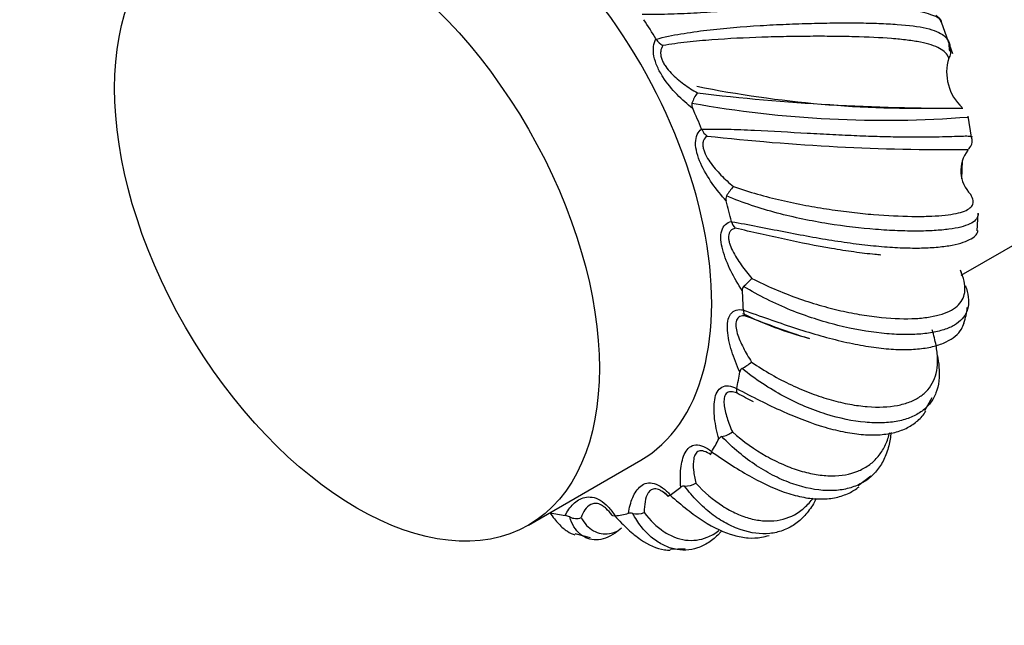
# Model space of a CAD drawing. Units: millimetres. Extents: x 0 to 1542, y 0 to 3514.
# Drawn here: x 554 to 608, y 89 to 122 of the extents above; entities that cross this region are included whole.
import ezdxf
from ezdxf import colors
from ezdxf.entities.mleader import LeaderData, LeaderLine
from ezdxf.math import Vec2, Vec3

# ---------------------------------------------------------------- set-up
doc = ezdxf.new("R2010")
doc.units = ezdxf.units.MM
doc.layers.add('DV7_Défaut', color=7, linetype='Continuous')
doc.layers.add('Défaut', color=7, linetype='Continuous')

# ---------------------------------------------------------------- blocks, each defined once
blk = doc.blocks.new('_DOT')
at = {"color": 0}
blk.add_line((0, 0), (-1, 0), dxfattribs=at)
at = {"color": 0, "const_width": 0.333}
blk.add_lwpolyline([(-0.1665, 0, 1), (0.1665, 0, 1)], format="xyb", close=True, dxfattribs=at)
blk = doc.blocks.new('SE6')
at = {"layer": 'DV7_Défaut', "color": 7, "linetype": 'Continuous'}
for p, q in [((605.042, 122.156), (604.986, 122.316)), ((605.638, 120.461), (605.042, 122.156)), ((589.195, 121.284), (589.202, 121.272)), ((605.469, 120.678), (605.443, 121)), ((605.475, 120.609), (605.469, 120.678)), ((606.69, 115.839), (606.496, 117.009)), ((591.725, 116.293), (591.73, 116.28)), ((606.114, 108.201), (616.631, 114.273)), ((606.154, 113.536), (606.179, 114.524)), ((607.003, 110.654), (607.05, 111.639)), ((593.377, 111.172), (593.38, 111.16)), ((594.039, 106.271), (594.04, 106.26)), ((593.666, 101.924), (593.664, 101.914)), ((604.096, 100.694), (604.5, 101.427)), ((592.283, 98.427), (592.279, 98.42)), ((582.124, 94.351), (588.347, 97.943)), ((600.391, 96.555), (601.094, 97.085)), ((589.984, 96.019), (589.978, 96.014)), ((583.318, 95.038), (583.316, 95.038)), ((586.927, 94.863), (586.919, 94.861)), ((584.702, 93.88), (585.553, 93.657)), ((589.981, 93.024), (590.821, 93.055))]:
    blk.add_line(p, q, dxfattribs=at)
for centre, radius, start, end in [((604.321, 121.968), 0.728, 19.7439, 58.3692), ((590.149, 121.887), 1.129, 212.9604, 239.0746), ((604.996, 120.56), 0.548, 320.8503, 21.3942), ((607.938, 119.441), 2.634, 162.9158, 227.8813), ((603.8, 180.394), 62.953, 258.701, 271.36292), ((593.025, 117.116), 1.936, 142.4564, 161.4813), ((605.909, 239.86), 122.417, 263.23589, 270.1367), ((591.597, 117.634), 0.419, 166.6684, 208.2089), ((601.852, 176.942), 60.164, 259.79212, 274.4503), ((592.594, 116.656), 0.942, 203.5022, 232.8166), ((605.591, 237.551), 122.4, 263.63662, 270.42184), ((607.942, 113.984), 1.851, 142.1654, 225.1587), ((596.468, 110.508), 3.956, 138.9224, 148.2244), ((593.428, 112.434), 0.359, 153.9313, 199.5316), ((594.087, 111.324), 0.725, 193.0994, 226.8412), ((605.879, 108.304), 0.25, 359.7638, 41.3768), ((594.271, 107.38), 0.295, 138.1276, 189.0725), ((576.68, 125.889), 25.241, 313.4894, 314.94), ((603.488, 106.623), 2.963, 338.6536, 355.9531), ((602.316, 122.86), 18.731, 243.5984, 255.6059), ((594.545, 106.262), 0.505, 180.2668, 220.3996), ((592.625, 105.566), 2.87, 297.8257, 310.5626), ((594.087, 102.813), 0.248, 119.5142, 174.8142), ((592.519, 100.783), 1.562, 282.2009, 305.7279), ((592.893, 99.022), 0.238, 100.4338, 154.5414), ((590.829, 97.648), 1.132, 267.6242, 300.4429), ((590.755, 96.228), 0.291, 84.5248, 128.8196), ((587.77, 94.564), 0.455, 72.7654, 102.8356), ((588.15, 95.899), 0.934, 254.7328, 294.9306), ((584.039, 94.061), 0.83, 63.3372, 81.3896), ((584.775, 95.536), 0.818, 243.6657, 289.5932)]:
    blk.add_arc(centre, radius, start, end, dxfattribs=at)
for centre, major_axis, start_param, end_param in [((607.131, 130.728), (9.5, -16.454), 0, 3.141593), ((578.847, 114.398), (9.5, -16.454), 0, 3.141593), ((578.847, 114.398), (-10.75, 18.62), 4.749137, 4.807859), ((578.847, 114.398), (10.75, -18.62), 1.345745, 1.404467), ((578.847, 114.398), (10.75, -18.62), 1.083946, 1.142668), ((578.847, 114.398), (10.75, -18.62), 0.822146, 0.880868), ((578.847, 114.398), (10.75, -18.62), 0.560347, 0.619069), ((578.847, 114.398), (10.75, -18.62), 0.298548, 0.35727), ((578.847, 114.398), (10.75, -18.62), 0.036748, 0.09547), ((578.847, 114.398), (10.75, -18.62), -0.48685, -0.428129), ((578.847, 114.398), (10.75, -18.62), -0.225051, -0.166329)]:
    blk.add_ellipse(centre, major_axis=major_axis, ratio=0.57735, start_param=start_param, end_param=end_param, dxfattribs=at)
blk.add_ellipse((572.624, 110.805), major_axis=(9.5, -16.454), ratio=0.57735, dxfattribs=at)
for points, knots in [([(605.007, 122.214), (605.038, 122.241), (605.026, 122.286), (604.933, 122.387), (604.851, 122.444), (604.506, 122.616), (604.153, 122.731), (603.45, 122.879), (603.189, 122.923), (602.621, 123.001), (602.313, 123.035), (601.651, 123.089), (601.294, 123.11), (600.542, 123.138), (600.15, 123.146), (599.334, 123.148), (598.909, 123.143), (598.028, 123.12), (597.569, 123.103), (596.177, 123.037), (595.222, 122.974), (593.745, 122.872), (593.25, 122.836), (592.27, 122.77), (591.782, 122.738), (590.812, 122.684), (590.328, 122.662), (589.369, 122.636), (588.899, 122.632), (588.435, 122.644)], [0, 0, 0, 0, 0.0625, 0.0625, 0.125, 0.125, 0.25, 0.25, 0.3125, 0.3125, 0.375, 0.375, 0.4375, 0.4375, 0.5, 0.5, 0.5625, 0.5625, 0.625, 0.625, 0.75, 0.75, 0.8125, 0.8125, 0.875, 0.875, 0.9375, 0.9375, 1, 1, 1, 1]), ([(589.202, 121.272), (589.647, 121.393), (590.106, 121.486), (591.047, 121.646), (591.529, 121.713), (592.998, 121.887), (593.979, 121.966), (595.453, 122.057), (595.939, 122.081), (596.889, 122.122), (597.356, 122.137), (598.27, 122.161), (598.721, 122.169), (599.59, 122.176), (600.006, 122.176), (600.802, 122.168), (601.182, 122.16), (601.906, 122.133), (602.251, 122.116), (603.203, 122.046), (603.737, 121.979), (604.392, 121.828), (604.583, 121.769), (604.909, 121.634), (605.044, 121.556), (605.262, 121.378), (605.345, 121.276), (605.426, 121.114), (605.445, 121.066), (605.46, 121.016)], [0, 0, 0, 0, 0.064982, 0.064982, 0.129964, 0.129964, 0.259927, 0.259927, 0.324909, 0.324909, 0.389891, 0.389891, 0.454873, 0.454873, 0.519854, 0.519854, 0.584836, 0.584836, 0.649818, 0.649818, 0.779782, 0.779782, 0.844763, 0.844763, 0.909745, 0.909745, 0.974727, 0.974727, 1, 1, 1, 1]), ([(591.228, 117.436), (590.929, 117.663), (590.64, 117.918), (590.083, 118.494), (589.812, 118.819), (589.465, 119.359), (589.36, 119.548), (589.189, 119.931), (589.122, 120.132), (589.047, 120.514), (589.039, 120.698), (589.08, 121.021), (589.128, 121.163), (589.195, 121.284)], [0, 0, 0, 0, 0.25, 0.25, 0.5, 0.5, 0.625, 0.625, 0.75, 0.75, 0.875, 0.875, 1, 1, 1, 1]), ([(605.42, 120.215), (605.337, 120.444), (605.172, 120.618), (604.782, 120.834), (604.628, 120.898), (604.272, 121.012), (604.072, 121.061), (603.627, 121.149), (603.383, 121.186), (602.85, 121.253), (602.56, 121.281), (601.629, 121.354), (600.94, 121.386), (599.806, 121.416), (599.409, 121.423), (598.589, 121.43), (598.17, 121.431), (597.314, 121.427), (596.877, 121.422), (595.984, 121.405), (595.526, 121.393), (594.144, 121.347), (593.221, 121.302), (591.837, 121.197), (591.373, 121.156), (590.458, 121.054), (590.009, 120.995), (589.569, 120.918)], [0, 0, 0, 0, 0.125, 0.125, 0.1875, 0.1875, 0.25, 0.25, 0.3125, 0.3125, 0.375, 0.375, 0.5, 0.5, 0.5625, 0.5625, 0.625, 0.625, 0.6875, 0.6875, 0.75, 0.75, 0.875, 0.875, 0.9375, 0.9375, 1, 1, 1, 1]), ([(589.569, 120.918), (589.51, 120.823), (589.468, 120.714), (589.45, 120.521), (589.452, 120.454), (589.472, 120.315), (589.49, 120.242), (589.54, 120.1), (589.572, 120.028), (589.646, 119.89), (589.688, 119.823), (589.823, 119.626), (589.928, 119.504), (590.253, 119.162), (590.494, 118.962), (590.984, 118.602), (591.235, 118.441), (591.49, 118.295)], [0, 0, 0, 0, 0.125, 0.125, 0.1875, 0.1875, 0.25, 0.25, 0.3125, 0.3125, 0.375, 0.375, 0.5, 0.5, 0.75, 0.75, 1, 1, 1, 1]), ([(593.09, 112.314), (592.813, 112.615), (592.553, 112.937), (592.073, 113.627), (591.849, 114), (591.59, 114.581), (591.517, 114.779), (591.415, 115.163), (591.387, 115.356), (591.39, 115.703), (591.423, 115.86), (591.54, 116.115), (591.624, 116.217), (591.725, 116.293)], [0, 0, 0, 0, 0.25, 0.25, 0.5, 0.5, 0.625, 0.625, 0.75, 0.75, 0.875, 0.875, 1, 1, 1, 1]), ([(591.73, 116.28), (592.204, 116.298), (592.685, 116.295), (593.657, 116.273), (594.15, 116.253), (595.639, 116.182), (596.616, 116.123), (598.061, 116.042), (598.534, 116.016), (599.452, 115.969), (599.899, 115.949), (600.769, 115.913), (601.194, 115.898), (602.005, 115.875), (602.39, 115.867), (603.118, 115.857), (603.462, 115.855), (604.108, 115.856), (604.411, 115.86), (605.232, 115.875), (605.672, 115.891), (606.17, 115.906), (606.307, 115.91), (606.521, 115.908), (606.599, 115.903), (606.69, 115.881), (606.712, 115.866), (606.715, 115.844)], [0, 0, 0, 0, 0.067405, 0.067405, 0.134811, 0.134811, 0.269622, 0.269622, 0.337027, 0.337027, 0.404433, 0.404433, 0.471838, 0.471838, 0.539244, 0.539244, 0.606649, 0.606649, 0.674055, 0.674055, 0.808865, 0.808865, 0.876271, 0.876271, 0.943676, 0.943676, 1, 1, 1, 1]), ([(592.025, 115.905), (591.941, 115.844), (591.873, 115.764), (591.811, 115.607), (591.798, 115.55), (591.788, 115.426), (591.791, 115.359), (591.813, 115.223), (591.832, 115.153), (591.88, 115.013), (591.909, 114.944), (592.011, 114.736), (592.094, 114.601), (592.365, 114.214), (592.577, 113.972), (593.016, 113.52), (593.247, 113.308), (593.486, 113.107)], [0, 0, 0, 0, 0.125, 0.125, 0.1875, 0.1875, 0.25, 0.25, 0.3125, 0.3125, 0.375, 0.375, 0.5, 0.5, 0.75, 0.75, 1, 1, 1, 1]), ([(606.517, 115.181), (606.544, 115.209), (606.605, 115.294), (606.779, 115.547), (606.702, 115.791), (606.687, 115.84)], [0, 0, 0, 0, 0.26254, 0.873649, 1, 1, 1, 1]), ([(593.486, 113.107), (594.371, 112.799), (595.263, 112.552), (596.601, 112.243), (597.048, 112.15), (597.937, 111.983), (598.372, 111.91), (599.226, 111.782), (599.644, 111.727), (600.462, 111.633), (600.863, 111.593), (602.025, 111.498), (602.73, 111.464), (603.686, 111.452), (603.989, 111.454), (604.552, 111.472), (604.81, 111.487), (605.281, 111.53), (605.494, 111.557), (605.874, 111.624), (606.043, 111.665), (606.47, 111.806), (606.651, 111.925), (606.769, 112.155), (606.782, 112.241), (606.752, 112.436), (606.709, 112.544), (606.637, 112.672)], [0, 0, 0, 0, 0.125, 0.125, 0.1875, 0.1875, 0.25, 0.25, 0.3125, 0.3125, 0.375, 0.375, 0.5, 0.5, 0.5625, 0.5625, 0.625, 0.625, 0.6875, 0.6875, 0.75, 0.75, 0.875, 0.875, 0.9375, 0.9375, 1, 1, 1, 1]), ([(607.054, 111.622), (607.054, 111.592), (607.051, 111.563), (607.013, 111.325), (606.858, 111.165), (606.445, 110.969), (606.279, 110.913), (605.894, 110.816), (605.674, 110.776), (605.183, 110.711), (604.908, 110.685), (604.312, 110.651), (603.993, 110.641), (603.313, 110.638), (602.953, 110.645), (602.189, 110.675), (601.784, 110.699), (600.538, 110.797), (599.658, 110.899), (598.268, 111.123), (597.796, 111.209), (596.856, 111.405), (596.384, 111.516), (595.44, 111.766), (594.966, 111.907), (594.024, 112.222), (593.561, 112.396), (593.105, 112.591)], [0, 0, 0, 0, 0.018777, 0.018777, 0.158951, 0.158951, 0.229039, 0.229039, 0.299126, 0.299126, 0.369214, 0.369214, 0.439301, 0.439301, 0.509388, 0.509388, 0.579476, 0.579476, 0.71965, 0.71965, 0.789738, 0.789738, 0.859825, 0.859825, 0.929913, 0.929913, 1, 1, 1, 1]), ([(593.98, 107.334), (593.744, 107.689), (593.532, 108.056), (593.161, 108.812), (592.999, 109.208), (592.846, 109.79), (592.81, 109.983), (592.785, 110.342), (592.797, 110.515), (592.879, 110.804), (592.95, 110.923), (593.135, 111.092), (593.25, 111.146), (593.377, 111.172)], [0, 0, 0, 0, 0.25, 0.25, 0.5, 0.5, 0.625, 0.625, 0.75, 0.75, 0.875, 0.875, 1, 1, 1, 1]), ([(593.591, 110.795), (593.487, 110.77), (593.396, 110.725), (593.295, 110.614), (593.268, 110.57), (593.229, 110.47), (593.218, 110.414), (593.21, 110.295), (593.214, 110.23), (593.234, 110.099), (593.249, 110.032), (593.31, 109.829), (593.368, 109.691), (593.568, 109.285), (593.739, 109.019), (594.104, 108.509), (594.301, 108.262), (594.51, 108.022)], [0, 0, 0, 0, 0.125, 0.125, 0.1875, 0.1875, 0.25, 0.25, 0.3125, 0.3125, 0.375, 0.375, 0.5, 0.5, 0.75, 0.75, 1, 1, 1, 1]), ([(593.38, 111.16), (593.863, 111.082), (594.345, 110.99), (595.312, 110.803), (595.797, 110.706), (597.252, 110.423), (598.193, 110.25), (599.569, 110.036), (600.017, 109.973), (600.88, 109.866), (601.297, 109.822), (602.104, 109.753), (602.496, 109.728), (603.238, 109.701), (603.587, 109.698), (604.241, 109.712), (604.547, 109.729), (605.114, 109.782), (605.376, 109.819), (606.072, 109.954), (606.427, 110.076), (606.79, 110.289), (606.882, 110.364), (607.004, 110.516), (607.035, 110.593), (607.037, 110.668), (607.037, 110.669), (607.037, 110.669)], [0, 0, 0, 0, 0.0713904, 0.0713904, 0.1427808, 0.1427808, 0.2855616, 0.2855616, 0.356952, 0.356952, 0.4283424, 0.4283424, 0.4997327, 0.4997327, 0.5711231, 0.5711231, 0.6425135, 0.6425135, 0.7139039, 0.7139039, 0.8566847, 0.8566847, 0.9280751, 0.9280751, 0.9994655, 0.9994655, 1, 1, 1, 1]), ([(601.657, 109.312), (601.549, 109.321), (601.44, 109.332), (600.956, 109.381), (600.569, 109.427), (599.768, 109.539), (599.352, 109.603), (598.081, 109.821), (597.212, 109.995), (595.872, 110.285), (595.416, 110.387), (594.504, 110.593), (594.048, 110.697), (593.591, 110.795)], [0, 0, 0, 0, 0.046817, 0.046817, 0.205681, 0.205681, 0.364544, 0.364544, 0.682272, 0.682272, 0.841136, 0.841136, 1, 1, 1, 1]), ([(594.51, 108.022), (595.332, 107.595), (596.165, 107.242), (597.41, 106.797), (597.826, 106.663), (598.65, 106.423), (599.054, 106.319), (599.842, 106.14), (600.226, 106.065), (600.976, 105.94), (601.342, 105.891), (602.397, 105.785), (603.03, 105.768), (603.875, 105.816), (604.141, 105.844), (604.628, 105.926), (604.849, 105.978), (605.246, 106.105), (605.422, 106.18), (605.729, 106.354), (605.861, 106.453), (606.182, 106.784), (606.297, 107.046), (606.323, 107.514), (606.307, 107.684), (606.225, 108.053), (606.159, 108.25), (606.067, 108.469)], [0, 0, 0, 0, 0.125, 0.125, 0.1875, 0.1875, 0.25, 0.25, 0.3125, 0.3125, 0.375, 0.375, 0.5, 0.5, 0.5625, 0.5625, 0.625, 0.625, 0.6875, 0.6875, 0.75, 0.75, 0.875, 0.875, 0.9375, 0.9375, 1, 1, 1, 1]), ([(606.351, 107.599), (606.367, 107.553), (606.382, 107.508), (606.463, 107.239), (606.503, 107.033), (606.536, 106.456), (606.446, 106.138), (606.139, 105.735), (606.009, 105.615), (605.698, 105.403), (605.516, 105.311), (605.1, 105.154), (604.864, 105.089), (604.346, 104.987), (604.065, 104.951), (603.461, 104.908), (603.138, 104.901), (602.449, 104.918), (602.081, 104.942), (600.945, 105.061), (600.134, 105.202), (598.847, 105.523), (598.41, 105.647), (597.536, 105.93), (597.097, 106.088), (596.218, 106.444), (595.776, 106.641), (594.902, 107.078), (594.472, 107.316), (594.052, 107.577)], [0, 0, 0, 0, 0.01303, 0.01303, 0.078828, 0.078828, 0.210424, 0.210424, 0.276222, 0.276222, 0.34202, 0.34202, 0.407818, 0.407818, 0.473616, 0.473616, 0.539414, 0.539414, 0.605212, 0.605212, 0.736808, 0.736808, 0.802606, 0.802606, 0.868404, 0.868404, 0.934202, 0.934202, 1, 1, 1, 1]), ([(593.84, 102.835), (593.661, 103.221), (593.511, 103.606), (593.274, 104.378), (593.185, 104.769), (593.148, 105.314), (593.152, 105.489), (593.205, 105.798), (593.256, 105.938), (593.411, 106.149), (593.516, 106.222), (593.757, 106.295), (593.895, 106.297), (594.039, 106.271)], [0, 0, 0, 0, 0.25, 0.25, 0.5, 0.5, 0.625, 0.625, 0.75, 0.75, 0.875, 0.875, 1, 1, 1, 1]), ([(594.16, 105.935), (594.044, 105.948), (593.936, 105.941), (593.801, 105.883), (593.763, 105.856), (593.698, 105.787), (593.672, 105.745), (593.636, 105.65), (593.625, 105.596), (593.615, 105.483), (593.616, 105.423), (593.633, 105.238), (593.663, 105.107), (593.782, 104.713), (593.902, 104.442), (594.172, 103.911), (594.325, 103.648), (594.491, 103.386)], [0, 0, 0, 0, 0.125, 0.125, 0.1875, 0.1875, 0.25, 0.25, 0.3125, 0.3125, 0.375, 0.375, 0.5, 0.5, 0.75, 0.75, 1, 1, 1, 1]), ([(594.04, 106.26), (594.511, 106.098), (594.975, 105.932), (595.899, 105.608), (596.359, 105.45), (597.729, 105.003), (598.605, 104.748), (599.875, 104.449), (600.286, 104.364), (601.076, 104.226), (601.456, 104.174), (602.187, 104.101), (602.54, 104.081), (603.205, 104.076), (603.516, 104.09), (604.094, 104.152), (604.362, 104.199), (604.854, 104.326), (605.078, 104.406), (605.665, 104.688), (605.95, 104.93), (606.188, 105.322), (606.237, 105.434), (606.269, 105.549)], [0, 0, 0, 0, 0.078457, 0.078457, 0.156915, 0.156915, 0.31383, 0.31383, 0.392287, 0.392287, 0.470744, 0.470744, 0.549202, 0.549202, 0.627659, 0.627659, 0.706117, 0.706117, 0.784574, 0.784574, 0.941489, 0.941489, 1, 1, 1, 1]), ([(597.718, 104.671), (597.395, 104.77), (597.067, 104.876), (596.317, 105.13), (595.891, 105.283), (595.031, 105.602), (594.598, 105.768), (594.16, 105.935)], [0, 0, 0, 0, 0.285621, 0.285621, 0.64281, 0.64281, 1, 1, 1, 1]), ([(594.491, 103.386), (595.218, 102.883), (595.962, 102.463), (597.075, 101.939), (597.448, 101.782), (598.185, 101.506), (598.546, 101.388), (599.251, 101.19), (599.595, 101.11), (600.263, 100.986), (600.589, 100.943), (601.524, 100.868), (602.083, 100.892), (602.819, 101.031), (603.049, 101.095), (603.469, 101.257), (603.657, 101.355), (603.992, 101.581), (604.138, 101.709), (604.389, 101.999), (604.494, 102.161), (604.741, 102.691), (604.815, 103.097), (604.795, 103.798), (604.766, 104.049), (604.665, 104.583), (604.593, 104.864), (604.501, 105.167)], [0, 0, 0, 0, 0.125, 0.125, 0.1875, 0.1875, 0.25, 0.25, 0.3125, 0.3125, 0.375, 0.375, 0.5, 0.5, 0.5625, 0.5625, 0.625, 0.625, 0.6875, 0.6875, 0.75, 0.75, 0.875, 0.875, 0.9375, 0.9375, 1, 1, 1, 1]), ([(604.782, 103.779), (604.828, 103.547), (604.86, 103.325), (604.923, 102.56), (604.868, 102.087), (604.631, 101.471), (604.526, 101.284), (604.27, 100.948), (604.118, 100.799), (603.764, 100.537), (603.561, 100.423), (603.113, 100.237), (602.867, 100.165), (602.338, 100.06), (602.053, 100.028), (601.443, 100.005), (601.117, 100.015), (600.105, 100.111), (599.38, 100.259), (598.227, 100.621), (597.835, 100.765), (597.053, 101.095), (596.661, 101.282), (595.877, 101.701), (595.484, 101.934), (594.71, 102.448), (594.331, 102.726), (593.965, 103.028)], [0, 0, 0, 0, 0.0521168, 0.0521168, 0.1875286, 0.1875286, 0.2552346, 0.2552346, 0.3229405, 0.3229405, 0.3906465, 0.3906465, 0.4583524, 0.4583524, 0.5260584, 0.5260584, 0.5937643, 0.5937643, 0.7291762, 0.7291762, 0.7968822, 0.7968822, 0.8645881, 0.8645881, 0.9322941, 0.9322941, 1, 1, 1, 1]), ([(592.677, 99.124), (592.568, 99.514), (592.49, 99.893), (592.403, 100.626), (592.394, 100.987), (592.475, 101.457), (592.518, 101.601), (592.646, 101.84), (592.734, 101.938), (592.951, 102.057), (593.082, 102.079), (593.362, 102.05), (593.513, 102), (593.666, 101.924)], [0, 0, 0, 0, 0.25, 0.25, 0.5, 0.5, 0.625, 0.625, 0.75, 0.75, 0.875, 0.875, 1, 1, 1, 1]), ([(593.695, 101.656), (593.572, 101.707), (593.455, 101.737), (593.296, 101.736), (593.247, 101.728), (593.161, 101.694), (593.123, 101.669), (593.061, 101.605), (593.036, 101.566), (592.998, 101.479), (592.985, 101.431), (592.959, 101.277), (592.959, 101.162), (592.991, 100.808), (593.054, 100.552), (593.215, 100.039), (593.316, 99.779), (593.431, 99.515)], [0, 0, 0, 0, 0.125, 0.125, 0.1875, 0.1875, 0.25, 0.25, 0.3125, 0.3125, 0.375, 0.375, 0.5, 0.5, 0.75, 0.75, 1, 1, 1, 1]), ([(593.664, 101.914), (594.104, 101.687), (594.532, 101.465), (595.377, 101.044), (595.795, 100.844), (597.037, 100.291), (597.823, 99.992), (598.958, 99.66), (599.324, 99.571), (600.026, 99.436), (600.363, 99.39), (601.011, 99.342), (601.322, 99.34), (601.908, 99.383), (602.18, 99.426), (602.686, 99.556), (602.92, 99.642), (603.346, 99.859), (603.539, 99.989), (603.879, 100.291), (604.025, 100.465), (604.145, 100.656)], [0, 0, 0, 0, 0.090599, 0.090599, 0.181198, 0.181198, 0.362396, 0.362396, 0.452995, 0.452995, 0.543594, 0.543594, 0.634193, 0.634193, 0.724792, 0.724792, 0.815391, 0.815391, 0.90599, 0.90599, 1, 1, 1, 1]), ([(602.224, 99.491), (602.196, 99.227), (602.153, 98.977), (602.023, 98.467), (601.932, 98.215), (601.707, 97.755), (601.574, 97.547), (601.266, 97.173), (601.089, 97.007), (600.697, 96.724), (600.483, 96.608), (600.021, 96.424), (599.772, 96.356), (599.241, 96.271), (598.956, 96.254), (598.075, 96.283), (597.445, 96.406), (596.449, 96.753), (596.112, 96.896), (595.441, 97.231), (595.106, 97.424), (594.44, 97.861), (594.109, 98.105), (593.462, 98.646), (593.148, 98.939), (592.849, 99.256)], [0, 0, 0, 0, 0.067232, 0.067232, 0.144963, 0.144963, 0.222693, 0.222693, 0.300424, 0.300424, 0.378155, 0.378155, 0.455885, 0.455885, 0.533616, 0.533616, 0.689077, 0.689077, 0.766808, 0.766808, 0.844539, 0.844539, 0.922269, 0.922269, 1, 1, 1, 1]), ([(593.431, 99.515), (594.038, 98.984), (594.668, 98.541), (595.62, 98), (595.939, 97.841), (596.574, 97.566), (596.886, 97.452), (597.495, 97.27), (597.792, 97.201), (598.371, 97.108), (598.654, 97.084), (599.467, 97.08), (599.951, 97.166), (600.59, 97.422), (600.79, 97.529), (601.153, 97.785), (601.315, 97.932), (601.604, 98.264), (601.73, 98.449), (601.945, 98.857), (602.035, 99.081), (602.12, 99.375), (602.134, 99.428), (602.148, 99.482)], [0, 0, 0, 0, 0.163697, 0.163697, 0.245546, 0.245546, 0.327395, 0.327395, 0.409244, 0.409244, 0.491092, 0.491092, 0.65479, 0.65479, 0.736638, 0.736638, 0.818487, 0.818487, 0.900336, 0.900336, 0.982184, 0.982184, 1, 1, 1, 1]), ([(590.573, 96.454), (590.54, 96.821), (590.539, 97.167), (590.609, 97.813), (590.68, 98.119), (590.873, 98.481), (590.954, 98.586), (591.147, 98.738), (591.265, 98.787), (591.529, 98.806), (591.678, 98.775), (591.978, 98.646), (592.133, 98.547), (592.283, 98.427)], [0, 0, 0, 0, 0.25, 0.25, 0.5, 0.5, 0.625, 0.625, 0.75, 0.75, 0.875, 0.875, 1, 1, 1, 1]), ([(592.227, 98.251), (592.106, 98.334), (591.985, 98.4), (591.812, 98.456), (591.758, 98.467), (591.655, 98.471), (591.608, 98.465), (591.525, 98.436), (591.488, 98.414), (591.425, 98.36), (591.399, 98.327), (591.332, 98.216), (591.303, 98.126), (591.25, 97.837), (591.254, 97.615), (591.3, 97.158), (591.344, 96.919), (591.403, 96.672)], [0, 0, 0, 0, 0.125, 0.125, 0.1875, 0.1875, 0.25, 0.25, 0.3125, 0.3125, 0.375, 0.375, 0.5, 0.5, 0.75, 0.75, 1, 1, 1, 1]), ([(592.279, 98.42), (592.669, 98.15), (593.044, 97.895), (593.783, 97.421), (594.146, 97.202), (595.222, 96.607), (595.9, 96.305), (596.88, 95.997), (597.196, 95.921), (597.803, 95.821), (598.095, 95.796), (598.655, 95.801), (598.926, 95.83), (599.435, 95.941), (599.673, 96.023), (600.092, 96.226), (600.277, 96.342), (600.448, 96.479)], [0, 0, 0, 0, 0.112397, 0.112397, 0.224794, 0.224794, 0.449587, 0.449587, 0.561984, 0.561984, 0.674381, 0.674381, 0.786777, 0.786777, 0.899174, 0.899174, 1, 1, 1, 1]), ([(587.669, 95.007), (587.715, 95.326), (587.792, 95.616), (588.013, 96.131), (588.159, 96.359), (588.452, 96.59), (588.564, 96.648), (588.81, 96.703), (588.95, 96.7), (589.243, 96.617), (589.399, 96.536), (589.699, 96.315), (589.847, 96.175), (589.984, 96.019)], [0, 0, 0, 0, 0.25, 0.25, 0.5, 0.5, 0.625, 0.625, 0.75, 0.75, 0.875, 0.875, 1, 1, 1, 1]), ([(591.403, 96.672), (591.871, 96.163), (592.372, 95.743), (593.143, 95.249), (593.404, 95.107), (593.926, 94.872), (594.185, 94.78), (594.692, 94.647), (594.942, 94.605), (595.431, 94.571), (595.671, 94.579), (596.363, 94.68), (596.782, 94.846), (597.34, 95.236), (597.515, 95.391), (597.757, 95.658), (597.835, 95.753), (597.908, 95.853)], [0, 0, 0, 0, 0.210417, 0.210417, 0.315626, 0.315626, 0.420835, 0.420835, 0.526044, 0.526044, 0.631252, 0.631252, 0.84167, 0.84167, 0.946879, 0.946879, 1, 1, 1, 1]), ([(589.855, 95.951), (589.743, 96.062), (589.628, 96.158), (589.452, 96.266), (589.395, 96.295), (589.283, 96.337), (589.23, 96.35), (589.132, 96.36), (589.086, 96.357), (589.003, 96.338), (588.965, 96.323), (588.863, 96.262), (588.809, 96.204), (588.676, 96.003), (588.624, 95.831), (588.557, 95.463), (588.543, 95.264), (588.544, 95.052)], [0, 0, 0, 0, 0.125, 0.125, 0.1875, 0.1875, 0.25, 0.25, 0.3125, 0.3125, 0.375, 0.375, 0.5, 0.5, 0.75, 0.75, 1, 1, 1, 1]), ([(598.073, 95.822), (598.024, 95.723), (597.972, 95.627), (597.776, 95.293), (597.615, 95.073), (597.264, 94.688), (597.075, 94.523), (596.668, 94.247), (596.452, 94.137), (595.991, 93.97), (595.747, 93.915), (594.994, 93.84), (594.462, 93.905), (593.635, 94.182), (593.357, 94.304), (592.809, 94.601), (592.538, 94.778), (592.006, 95.185), (591.745, 95.416), (591.243, 95.931), (591.004, 96.213), (590.782, 96.517)], [0, 0, 0, 0, 0.036771, 0.036771, 0.133094, 0.133094, 0.229417, 0.229417, 0.32574, 0.32574, 0.422062, 0.422062, 0.614708, 0.614708, 0.711031, 0.711031, 0.807354, 0.807354, 0.903677, 0.903677, 1, 1, 1, 1]), ([(584.163, 94.882), (584.286, 95.131), (584.435, 95.345), (584.792, 95.693), (585.003, 95.83), (585.377, 95.913), (585.512, 95.92), (585.794, 95.874), (585.947, 95.819), (586.249, 95.64), (586.401, 95.514), (586.681, 95.217), (586.811, 95.045), (586.927, 94.863)], [0, 0, 0, 0, 0.25, 0.25, 0.5, 0.5, 0.625, 0.625, 0.75, 0.75, 0.875, 0.875, 1, 1, 1, 1]), ([(586.741, 94.914), (586.646, 95.043), (586.543, 95.163), (586.376, 95.317), (586.32, 95.362), (586.208, 95.438), (586.152, 95.47), (586.045, 95.517), (585.993, 95.533), (585.896, 95.552), (585.851, 95.555), (585.722, 95.551), (585.647, 95.528), (585.447, 95.429), (585.343, 95.321), (585.171, 95.07), (585.104, 94.925), (585.049, 94.765)], [0, 0, 0, 0, 0.125, 0.125, 0.1875, 0.1875, 0.25, 0.25, 0.3125, 0.3125, 0.375, 0.375, 0.5, 0.5, 0.75, 0.75, 1, 1, 1, 1]), ([(589.978, 96.014), (590.305, 95.726), (590.615, 95.463), (591.224, 94.986), (591.523, 94.771), (592.408, 94.204), (592.968, 93.939), (593.783, 93.71), (594.047, 93.663), (594.557, 93.627), (594.804, 93.638), (595.185, 93.702), (595.325, 93.737), (595.461, 93.781)], [0, 0, 0, 0, 0.151641, 0.151641, 0.303282, 0.303282, 0.606565, 0.606565, 0.758206, 0.758206, 0.909847, 0.909847, 1, 1, 1, 1]), ([(583.309, 95.04), (583.483, 94.796), (583.645, 94.593), (583.966, 94.251), (584.125, 94.113), (584.426, 93.915), (584.565, 93.848), (584.706, 93.805)], [0, 0, 0, 0, 0.348654, 0.348654, 0.697308, 0.697308, 1, 1, 1, 1]), ([(592.823, 94.007), (592.779, 93.958), (592.735, 93.911), (592.508, 93.679), (592.317, 93.521), (591.916, 93.26), (591.707, 93.158), (591.071, 92.947), (590.634, 92.928), (589.976, 93.082), (589.758, 93.164), (589.336, 93.385), (589.132, 93.523), (588.74, 93.856), (588.552, 94.05), (588.204, 94.49), (588.044, 94.734), (587.905, 94.998)], [0, 0, 0, 0, 0.029481, 0.029481, 0.150796, 0.150796, 0.272111, 0.272111, 0.514741, 0.514741, 0.636055, 0.636055, 0.75737, 0.75737, 0.878685, 0.878685, 1, 1, 1, 1]), ([(588.544, 95.052), (588.864, 94.613), (589.23, 94.26), (589.813, 93.873), (590.014, 93.768), (590.422, 93.608), (590.627, 93.554), (591.035, 93.499), (591.238, 93.498), (591.641, 93.547), (591.841, 93.599), (592.261, 93.766), (592.478, 93.89), (592.685, 94.047)], [0, 0, 0, 0, 0.279548, 0.279548, 0.419322, 0.419322, 0.559097, 0.559097, 0.698871, 0.698871, 0.838645, 0.838645, 1, 1, 1, 1]), ([(587.283, 94.188), (587.166, 94.083), (587.049, 93.99), (586.575, 93.665), (586.222, 93.54), (585.721, 93.529), (585.56, 93.555), (585.26, 93.664), (585.12, 93.747), (584.865, 93.964), (584.749, 94.1), (584.552, 94.419), (584.471, 94.602), (584.412, 94.803)], [0, 0, 0, 0, 0.097565, 0.097565, 0.398376, 0.398376, 0.548782, 0.548782, 0.699188, 0.699188, 0.849594, 0.849594, 1, 1, 1, 1]), ([(585.049, 94.765), (585.224, 94.44), (585.457, 94.194), (585.858, 93.966), (586.001, 93.914), (586.301, 93.859), (586.455, 93.858), (586.741, 93.901), (586.871, 93.937), (587.002, 93.99)], [0, 0, 0, 0, 0.416008, 0.416008, 0.624012, 0.624012, 0.832016, 0.832016, 1, 1, 1, 1]), ([(586.919, 94.861), (587.172, 94.582), (587.409, 94.337), (587.876, 93.905), (588.105, 93.717), (588.788, 93.245), (589.225, 93.056), (589.77, 92.97), (589.878, 92.961), (589.986, 92.959)], [0, 0, 0, 0, 0.222044, 0.222044, 0.444087, 0.444087, 0.888174, 0.888174, 1, 1, 1, 1])]:
    blk.add_open_spline(points, degree=3, knots=knots, dxfattribs=at)
for points in [[(605.46, 121.016), (605.484, 120.937), (605.499, 120.852), (605.506, 120.76)], [(593.664, 101.914), (593.642, 101.787), (593.655, 101.698), (593.695, 101.656)], [(594.606, 101.172), (594.306, 101.327), (594.003, 101.489), (593.695, 101.656)], [(592.279, 98.42), (592.225, 98.323), (592.209, 98.266), (592.227, 98.251)], [(589.915, 95.937), (589.812, 96.015), (589.706, 96.098), (589.595, 96.183)], [(589.978, 96.014), (589.897, 95.954), (589.856, 95.935), (589.855, 95.951)], [(586.919, 94.861), (586.816, 94.842), (586.756, 94.864), (586.741, 94.914)]]:
    blk.add_open_spline(points, degree=3, dxfattribs=at)

msp = doc.modelspace()

# ---------------------------------------------------------------- block references
at = {"layer": 'Défaut'}
msp.add_blockref('SE6', (0, 0), dxfattribs=at)

# ---------------------------------------------------------------- leaders
at = {"layer": 'Défaut', "color": 7, "linetype": 'Continuous'}
ml = msp.add_multileader_mtext('Standard', dxfattribs=at)
ml.set_content('{\\pxsm0.9;\\fSolid Edge ISO|b1||i0||c0|p34;\\W1.;06/11/2020\\P}', color=256)
ml.set_leader_properties()
ml.set_arrow_properties(name='DOT')
ml.build(insert=Vec2(0, 0))
ml.multileader.update_dxf_attribs({"leader_type": 0, "dogleg_length": 0, "arrow_head_size": 12})
ctx = ml.context
ctx.base_point, ctx.char_height, ctx.arrow_head_size, ctx.landing_gap_size = Vec3(1201.595, 3507.361), 12, 12, 4.2
notes = []
notes.append((ctx, [(0, (0, 0, 0), (0, 0), (1, 0), 1, [])]))
ctx.mtext.insert = Vec3(1203.595, 3513.481)
for ctx, leaders in notes:
    for number, flags, end, landing, length, lines in leaders:
        leader = LeaderData()
        leader.index, (leader.has_last_leader_line, leader.has_dogleg_vector, leader.attachment_direction) = number, flags
        leader.last_leader_point, leader.dogleg_vector, leader.dogleg_length = Vec3(end), Vec3(landing), length
        for number, points, colour, breaks in lines:
            line = LeaderLine()
            line.index, line.vertices, line.color, line.breaks = number, Vec3.list(points), colors.encode_raw_color(colour), breaks
            leader.lines.append(line)
        ctx.leaders.append(leader)

doc.saveas('drawing.dxf')
